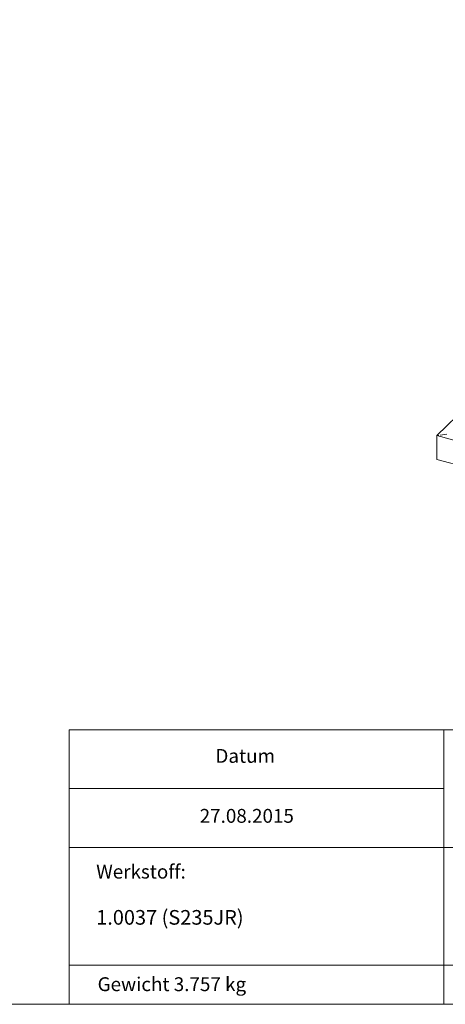
# Model space of a CAD drawing. Units: millimetres. Extents: x 50 to 2920, y 50 to 2050.
# Drawn here: x 1540 to 2002, y 50 to 1117 of the extents above; entities that cross this region are included whole.
import ezdxf

# ---------------------------------------------------------------- set-up
doc = ezdxf.new("R2010")
doc.units = ezdxf.units.MM
doc.header["$LTSCALE"] = 10
doc.styles.add('SLDTEXTSTYLE0', font='TXT', dxfattribs={"width": 0.75})

msp = doc.modelspace()

# ---------------------------------------------------------------- linework, layer by layer
at = {"color": 7, "linetype": 'Continuous', "lineweight": 15}
for p, q in [((2455.2, 1117.4), (1993.1, 666.5)), ((1993.1, 666.5), (1995.2, 666.8)), ((2161.2, 620.8), (1993.1, 666.5)), ((1993.1, 640.7), (1993.1, 666.5)), ((1996.5, 667), (2004, 668.2)), ((2161.2, 595.1), (1993.1, 640.7))]:
    msp.add_line(p, q, dxfattribs=at)
at = {"color": 7, "linetype": 'Continuous', "lineweight": 0}
for p, q in [((1594, 347.5), (2000.5, 347.5)), ((1594, 347.5), (1594, 220)), ((2000.5, 347.5), (2920, 347.5)), ((2000.5, 347.5), (2000.5, 50)), ((1594, 283.8), (2000.5, 283.8)), ((1594, 220), (2000.5, 220)), ((1594, 220), (1705.8, 220)), ((1705.8, 220), (1594, 220)), ((1594, 220), (1594, 92.5)), ((2000.5, 220), (2790, 220)), ((1594, 92.5), (2920, 92.5)), ((1594, 50), (1594, 92.5)), ((50, 50), (2920, 50))]:
    msp.add_line(p, q, dxfattribs=at)

# ---------------------------------------------------------------- texts
at = {"color": 7, "linetype": 'Continuous', "lineweight": 0, "style": 'SLDTEXTSTYLE0'}
for s, insert, char_height, attachment_point in [('Datum', (1785.1, 326.8), 15, 2), ('27.08.2015', (1786.8, 261.8), 15, 2), ('Werkstoff:', (1623.4, 201.3), 15, 1), ('1.0037 (S235JR)', (1623.4, 152.2), 15.875, 1), ('Gewicht 3.757 kg', (1705.5, 79.3), 15, 2)]:
    msp.add_mtext(s, dxfattribs=dict(at, insert=insert, char_height=char_height, attachment_point=attachment_point))

doc.saveas('drawing.dxf')
